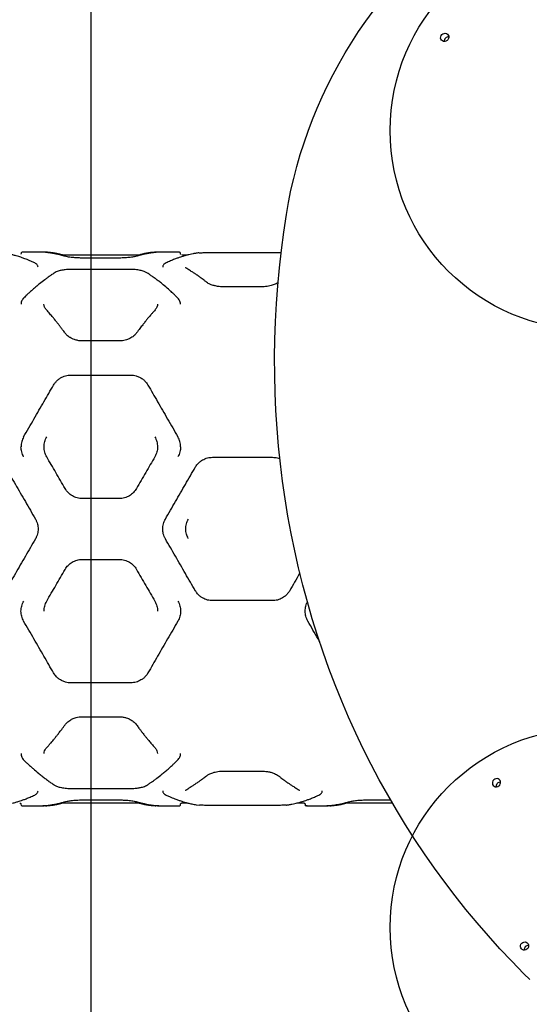
# Model space of a CAD drawing. Units: millimetres. Extents: x 17124 to 25734, y 27946 to 36855.
# Drawn here: x 22332 to 22843, y 34077 to 35066 of the extents above; entities that cross this region are included whole.
import ezdxf

# ---------------------------------------------------------------- set-up
doc = ezdxf.new("R2010")
doc.units = ezdxf.units.MM
doc.header["$LTSCALE"] = 200
doc.layers.add('OTWORY_MONTAŻOWE', color=1, linetype='Continuous')
doc.layers.add('WYLEWKI_BETONOWE', color=52, linetype='Continuous')

msp = doc.modelspace()

# ---------------------------------------------------------------- linework, layer by layer
at = {"color": 7, "linetype": 'Continuous', "lineweight": 25}
for p, q in [((22333.76, 34830.58), (22333.61, 34830.2)), ((22355.59, 34832.39), (22335.67, 34832.39)), ((22355.59, 34832.39), (22355.63, 34832.39)), ((22358.58, 34832.2), (22358.26, 34832.27)), ((22358.55, 34831.99), (22358.39, 34832)), ((22469.31, 34832.27), (22468.99, 34832.2)), ((22469.18, 34832), (22469.02, 34831.99)), ((22471.93, 34832.39), (22471.98, 34832.39)), ((22491.9, 34832.39), (22471.98, 34832.39)), ((22525.89, 34831.95), (22585.89, 34831.95)), ((22454.21, 34829.39), (22373.36, 34829.39)), ((22432.26, 34826.38), (22395.31, 34826.38)), ((22500.84, 34829.39), (22495.07, 34829.39)), ((22443.81, 34814.89), (22383.76, 34814.89)), ((22574.37, 34797.4), (22537.41, 34797.4)), ((22432.26, 34743.18), (22395.31, 34743.18)), ((22383.78, 34708.85), (22443.78, 34708.85)), ((22525.89, 34626.35), (22585.89, 34626.35)), ((22432.24, 34584.93), (22395.33, 34584.93)), ((22395.33, 34523.85), (22432.24, 34523.85)), ((22585.89, 34482.43), (22525.89, 34482.43)), ((22443.78, 34399.93), (22383.78, 34399.93)), ((22395.3, 34365.93), (22432.26, 34365.93)), ((22537.41, 34311.38), (22574.37, 34311.38)), ((22383.76, 34293.89), (22443.81, 34293.89)), ((22373.36, 34279.39), (22454.21, 34279.39)), ((22395.28, 34282.41), (22432.26, 34282.41)), ((22493.72, 34277.52), (22493.75, 34277.62)), ((22495.08, 34279.39), (22500.86, 34279.39)), ((22509.53, 34277.57), (22512.34, 34277.26)), ((22585.89, 34276.84), (22525.89, 34276.84)), ((22610.94, 34279.39), (22617.41, 34279.39)), ((22658.27, 34279.39), (22706.11, 34279.39)), ((22680.2, 34282.41), (22704.36, 34282.41)), ((22335.64, 34276.4), (22335.67, 34276.4)), ((22335.67, 34276.39), (22355.6, 34276.39)), ((22471.97, 34276.39), (22491.9, 34276.39)), ((22491.93, 34276.4), (22491.9, 34276.4)), ((22620.3, 34276.41), (22620.4, 34276.39)), ((22620.58, 34276.4), (22620.55, 34276.4)), ((22620.58, 34276.39), (22640.51, 34276.39)), ((22844.11, 34102), (22838.13, 34107.98))]:
    msp.add_line(p, q, dxfattribs=at)
at = {"color": 7, "linetype": 'Continuous', "lineweight": 25, "flags": 128}
for points in [[(22599.92, 34870.16), (22602.03, 34882.27), (22604.48, 34894.34), (22607.26, 34906.36), (22610.38, 34918.32), (22613.82, 34930.2), (22617.58, 34942.01), (22621.67, 34953.72), (22626.07, 34965.34), (22630.79, 34976.85), (22635.83, 34988.24), (22641.17, 34999.51), (22646.81, 35010.65), (22652.76, 35021.64), (22659, 35032.48), (22665.52, 35043.16), (22672.34, 35053.67), (22679.43, 35064), (22686.8, 35074.15)], [(22755.81, 35050.64), (22756.82, 35051.4), (22757.99, 35051.85), (22759.22, 35051.93), (22760.4, 35051.65), (22761.42, 35051.03), (22762.19, 35050.12), (22762.65, 35049.01), (22762.75, 35047.79), (22762.48, 35046.58), (22761.87, 35045.48), (22760.98, 35044.58), (22759.87, 35043.97), (22758.66, 35043.71), (22757.44, 35043.81), (22756.33, 35044.26), (22755.42, 35045.03), (22754.8, 35046.05), (22754.52, 35047.23), (22754.61, 35048.46), (22755.05, 35049.63), (22755.81, 35050.64)], [(22838.13, 34107.98), (22825.97, 34120.39), (22814.08, 34133.06), (22802.44, 34145.96), (22791.07, 34159.11), (22779.98, 34172.49), (22769.16, 34186.1), (22758.62, 34199.94), (22748.37, 34214), (22738.41, 34228.27), (22728.73, 34242.75), (22719.36, 34257.43), (22710.28, 34272.31), (22701.51, 34287.38), (22693.04, 34302.64), (22684.88, 34318.08), (22677.03, 34333.7), (22669.5, 34349.48), (22662.29, 34365.43), (22655.4, 34381.53), (22648.83, 34397.79), (22642.59, 34414.18), (22636.68, 34430.72), (22631.09, 34447.39), (22625.84, 34464.19), (22620.93, 34481.1), (22616.35, 34498.13), (22612.11, 34515.27), (22608.21, 34532.5), (22604.66, 34549.83), (22601.44, 34567.25), (22598.57, 34584.74), (22596.04, 34602.31), (22593.87, 34619.95), (22592.03, 34637.65), (22590.55, 34655.4), (22589.41, 34673.2), (22588.62, 34691.04), (22588.18, 34708.91), (22588.09, 34726.81), (22588.35, 34744.73), (22588.96, 34762.66), (22589.92, 34780.6), (22591.22, 34798.54), (22592.88, 34816.48), (22594.88, 34834.39), (22597.23, 34852.29), (22599.92, 34870.16)], [(22807.75, 34302.54), (22806.99, 34301.53), (22806.55, 34300.35), (22806.46, 34299.12), (22806.74, 34297.95), (22807.36, 34296.93), (22808.27, 34296.15), (22809.38, 34295.7), (22810.6, 34295.6), (22811.81, 34295.86), (22812.92, 34296.47), (22813.81, 34297.37), (22814.42, 34298.47), (22814.69, 34299.69), (22814.59, 34300.9), (22814.13, 34302.01), (22813.36, 34302.92), (22812.34, 34303.54), (22811.16, 34303.82), (22809.93, 34303.74), (22808.76, 34303.3), (22807.75, 34302.54)], [(22835.87, 34138.53), (22836.88, 34139.29), (22838.06, 34139.73), (22839.29, 34139.81), (22840.46, 34139.53), (22841.48, 34138.91), (22842.25, 34138), (22842.71, 34136.89), (22842.81, 34135.68), (22842.54, 34134.46), (22841.94, 34133.36), (22841.04, 34132.46), (22839.94, 34131.85), (22838.72, 34131.59), (22837.51, 34131.69), (22836.39, 34132.14), (22835.49, 34132.92), (22834.87, 34133.94), (22834.59, 34135.11), (22834.67, 34136.34), (22835.11, 34137.52), (22835.87, 34138.53)]]:
    msp.add_lwpolyline(points, dxfattribs=at)
at = {"color": 7, "linetype": 'Continuous', "lineweight": 25}
for centre, start, end in [((22762.54, 35043.95), 87.25319, 135.38714), ((22762.5, 35043.91), 134.61286, 182.74681), ((22814.44, 34295.8), 134.61286, 182.74681), ((22814.48, 34295.85), 87.25319, 135.38714), ((22842.56, 34131.79), 134.61286, 182.74681), ((22842.6, 34131.84), 87.25319, 135.38714)]:
    msp.add_arc(centre, 4.36, start, end, dxfattribs=at)
for points, knots in [([(22347.54, 34821.43), (22346.43, 34821.95), (22344.35, 34822.93), (22341.44, 34824.18), (22338.96, 34825.18), (22336.89, 34825.97), (22335.2, 34826.58), (22333.49, 34827.17), (22331.42, 34827.84), (22328.71, 34828.66), (22325.4, 34829.55), (22321.51, 34830.46), (22318.74, 34830.95), (22317.25, 34831.21)], [0, 0, 0, 0, 0.10898, 0.204238, 0.285777, 0.353601, 0.407721, 0.452983, 0.522788, 0.612442, 0.721906, 0.85112, 1, 1, 1, 1]), ([(22335.56, 34832.39), (22335.17, 34832.38), (22334.7, 34832.36), (22334.14, 34831.85), (22333.95, 34831.58), (22333.82, 34831.25), (22333.8, 34831), (22333.79, 34830.87)], [0, 0, 0, 0, 0.601041, 0.715886, 0.818736, 0.912159, 1, 1, 1, 1]), ([(22358.58, 34832.23), (22357.9, 34832.27), (22356.53, 34832.37), (22355.91, 34832.38), (22355.59, 34832.39)], [0, 0, 0, 0, 0.497717, 1, 1, 1, 1]), ([(22375.68, 34829.39), (22375.4, 34829.47), (22374.45, 34829.75), (22372.94, 34830.12), (22371.29, 34830.5), (22369.97, 34830.78), (22368.64, 34831.04), (22366.98, 34831.33), (22364.71, 34831.67), (22361.84, 34832.01), (22359.71, 34832.16), (22358.55, 34832.23)], [0, 0, 0, 0, 0.051043, 0.169743, 0.267003, 0.34275, 0.402549, 0.501139, 0.633484, 0.799719, 1, 1, 1, 1]), ([(22377.16, 34828.35), (22376.35, 34828.58), (22374.86, 34829.01), (22372.81, 34829.54), (22371.13, 34829.94), (22369.8, 34830.24), (22368.46, 34830.52), (22366.81, 34830.85), (22364.56, 34831.24), (22361.74, 34831.66), (22359.68, 34831.87), (22358.55, 34831.99)], [0, 0, 0, 0, 0.129174, 0.238553, 0.328161, 0.398023, 0.453001, 0.54334, 0.664675, 0.81693, 1, 1, 1, 1]), ([(22469.02, 34831.99), (22468.23, 34831.91), (22466.77, 34831.76), (22464.75, 34831.5), (22463.09, 34831.25), (22461.77, 34831.02), (22460.44, 34830.78), (22458.78, 34830.46), (22456.51, 34829.97), (22453.66, 34829.28), (22451.56, 34828.68), (22450.41, 34828.35)], [0, 0, 0, 0, 0.128803, 0.237937, 0.327352, 0.397012, 0.451946, 0.542416, 0.663879, 0.816388, 1, 1, 1, 1]), ([(22469.02, 34832.24), (22468.2, 34832.18), (22466.69, 34832.09), (22464.63, 34831.88), (22462.94, 34831.67), (22461.6, 34831.48), (22460.26, 34831.27), (22458.6, 34830.98), (22456.35, 34830.53), (22454.05, 34830), (22452.52, 34829.56), (22451.92, 34829.39)], [0, 0, 0, 0, 0.141176, 0.260672, 0.358561, 0.434902, 0.494918, 0.593421, 0.725741, 0.891722, 1, 1, 1, 1]), ([(22471.97, 34832.39), (22471.65, 34832.38), (22471.03, 34832.37), (22469.67, 34832.27), (22468.99, 34832.23)], [0, 0, 0, 0, 0.502444, 1, 1, 1, 1]), ([(22509.53, 34831.21), (22508.44, 34831.02), (22506.41, 34830.67), (22503.56, 34830.06), (22501.11, 34829.47), (22499.06, 34828.93), (22497.38, 34828.45), (22495.68, 34827.94), (22493.61, 34827.28), (22490.88, 34826.34), (22487.55, 34825.08), (22483.6, 34823.47), (22480.76, 34822.14), (22479.24, 34821.43)], [0, 0, 0, 0, 0.108668, 0.203708, 0.285077, 0.352743, 0.406683, 0.451941, 0.521857, 0.611604, 0.721203, 0.850666, 1, 1, 1, 1]), ([(22493.78, 34830.87), (22493.77, 34831), (22493.75, 34831.25), (22493.62, 34831.58), (22493.43, 34831.85), (22492.87, 34832.36), (22492.4, 34832.38), (22492.01, 34832.39)], [0, 0, 0, 0, 0.087966, 0.181495, 0.284419, 0.399299, 1, 1, 1, 1]), ([(22494.16, 34829.9), (22494.1, 34829.96), (22493.93, 34830.15), (22493.86, 34830.41), (22493.81, 34830.58)], [0, 0, 0, 0, 0.348554, 1, 1, 1, 1]), ([(22512.24, 34831.52), (22511.96, 34831.49), (22510.89, 34831.41), (22510.1, 34831.29), (22509.53, 34831.21)], [0, 0, 0, 0, 0.266906, 1, 1, 1, 1]), ([(22512.52, 34831.54), (22512.6, 34831.55), (22513.64, 34831.67), (22516.54, 34831.8), (22520.98, 34831.93), (22524.25, 34831.94), (22525.89, 34831.95)], [0, 0, 0, 0, 0.028353, 0.352517, 0.676257, 1, 1, 1, 1]), ([(22585.89, 34831.95), (22587.53, 34831.94), (22590.63, 34831.93), (22593.39, 34831.84), (22594.7, 34831.8)], [0, 0, 0, 0, 0.527328, 1, 1, 1, 1]), ([(22350.89, 34817.35), (22350.85, 34817.73), (22350.77, 34818.51), (22350.12, 34819.59), (22349.09, 34820.6), (22348.06, 34821.15), (22347.54, 34821.43)], [0, 0, 0, 0, 0.225201, 0.467913, 0.726717, 1, 1, 1, 1]), ([(22395.33, 34826.37), (22394.71, 34826.38), (22393.39, 34826.38), (22391.29, 34826.45), (22388.98, 34826.57), (22386.52, 34826.76), (22383.97, 34827.03), (22381.46, 34827.39), (22379.06, 34827.84), (22377.81, 34828.17), (22377.16, 34828.35)], [0, 0, 0, 0, 0.083882, 0.179853, 0.28754, 0.406529, 0.537332, 0.680068, 0.834448, 1, 1, 1, 1]), ([(22450.41, 34828.35), (22449.5, 34828.11), (22448.11, 34827.75), (22445.57, 34827.31), (22443.37, 34827), (22440.9, 34826.74), (22438.19, 34826.54), (22435.27, 34826.4), (22433.26, 34826.38), (22432.24, 34826.37)], [0, 0, 0, 0, 0.226726, 0.346122, 0.46908, 0.596122, 0.727078, 0.861762, 1, 1, 1, 1]), ([(22479.24, 34821.43), (22478.72, 34821.15), (22477.69, 34820.6), (22476.66, 34819.59), (22476.01, 34818.52), (22475.93, 34817.73), (22475.89, 34817.36)], [0, 0, 0, 0, 0.273525, 0.532523, 0.774995, 1, 1, 1, 1]), ([(22366.94, 34811.26), (22366.01, 34810.63), (22364.34, 34809.51), (22362.12, 34807.95), (22360.39, 34806.7), (22358.95, 34805.64), (22356.26, 34803.61), (22352.86, 34800.94), (22348.86, 34797.6), (22346.22, 34795.3), (22344.07, 34793.39), (22342.15, 34791.62), (22339.63, 34789.27), (22337.77, 34787.45), (22336.74, 34786.45)], [0, 0, 0, 0, 0.091695, 0.164529, 0.218497, 0.261811, 0.306018, 0.484443, 0.598182, 0.703126, 0.74787, 0.812135, 0.896182, 1, 1, 1, 1]), ([(22383.78, 34814.89), (22382.76, 34814.87), (22380.87, 34814.84), (22378.33, 34814.62), (22376.29, 34814.36), (22374.55, 34814.06), (22372.82, 34813.67), (22370.88, 34813.12), (22368.78, 34812.34), (22367.59, 34811.64), (22366.94, 34811.26)], [0, 0, 0, 0, 0.152034, 0.282011, 0.388943, 0.474421, 0.569367, 0.688635, 0.832077, 1, 1, 1, 1]), ([(22460.63, 34811.26), (22459.83, 34811.71), (22458.59, 34812.43), (22456.41, 34813.21), (22454.43, 34813.76), (22452.16, 34814.23), (22449.59, 34814.59), (22446.77, 34814.84), (22444.79, 34814.87), (22443.78, 34814.89)], [0, 0, 0, 0, 0.205377, 0.319661, 0.441086, 0.569899, 0.706299, 0.849676, 1, 1, 1, 1]), ([(22490.83, 34786.45), (22489.92, 34787.34), (22488.29, 34788.93), (22486.12, 34790.98), (22484.42, 34792.55), (22483, 34793.83), (22480.34, 34796.2), (22476.96, 34799.09), (22472.95, 34802.33), (22470.29, 34804.39), (22468.12, 34806.01), (22466.16, 34807.45), (22463.6, 34809.26), (22461.68, 34810.55), (22460.63, 34811.26)], [0, 0, 0, 0, 0.091649, 0.164455, 0.218409, 0.261708, 0.305901, 0.484301, 0.598048, 0.703021, 0.747769, 0.812051, 0.896131, 1, 1, 1, 1]), ([(22501.14, 34815.12), (22500.5, 34815.54), (22499.25, 34816.38), (22499.07, 34817.03), (22498.99, 34817.36)], [0, 0, 0, 0, 0.50441, 1, 1, 1, 1]), ([(22519.74, 34802.2), (22518.94, 34802.82), (22517.47, 34803.98), (22515.44, 34805.51), (22513.78, 34806.73), (22512.45, 34807.69), (22511.12, 34808.63), (22509.47, 34809.79), (22507.2, 34811.31), (22504.36, 34813.16), (22502.27, 34814.43), (22501.13, 34815.13)], [0, 0, 0, 0, 0.128985, 0.238233, 0.327736, 0.397491, 0.452442, 0.542836, 0.66423, 0.816619, 1, 1, 1, 1]), ([(22537.44, 34797.4), (22536.22, 34797.43), (22534.02, 34797.49), (22531.17, 34797.86), (22529.03, 34798.26), (22527.24, 34798.7), (22525.46, 34799.24), (22523.5, 34799.98), (22521.45, 34800.97), (22520.33, 34801.77), (22519.74, 34802.2)], [0, 0, 0, 0, 0.167645, 0.303014, 0.405841, 0.485639, 0.582494, 0.700624, 0.840157, 1, 1, 1, 1]), ([(22591.57, 34801.9), (22590.92, 34801.45), (22589.83, 34800.7), (22587.75, 34799.77), (22585.69, 34799.02), (22583.29, 34798.36), (22580.56, 34797.84), (22577.55, 34797.48), (22575.43, 34797.43), (22574.34, 34797.4)], [0, 0, 0, 0, 0.175218, 0.2943064, 0.4207356, 0.5544436, 0.6956124, 0.8443821, 1, 1, 1, 1]), ([(22336.74, 34786.45), (22336.37, 34786.06), (22335.59, 34785.22), (22334.69, 34783.76), (22333.98, 34782.04), (22333.87, 34780.79), (22333.81, 34780.13)], [0, 0, 0, 0, 0.202339, 0.436728, 0.702925, 1, 1, 1, 1]), ([(22493.75, 34780.13), (22493.7, 34780.79), (22493.59, 34782.05), (22492.89, 34783.77), (22491.98, 34785.22), (22491.2, 34786.06), (22490.83, 34786.45)], [0, 0, 0, 0, 0.297371, 0.564189, 0.79824, 1, 1, 1, 1]), ([(22359.35, 34774.22), (22358.61, 34775.18), (22357.14, 34777.11), (22356.95, 34779.12), (22356.85, 34780.13)], [0, 0, 0, 0, 0.500177, 1, 1, 1, 1]), ([(22377.86, 34751.25), (22377.08, 34752.3), (22375.64, 34754.26), (22373.65, 34756.88), (22372.01, 34759.01), (22370.69, 34760.68), (22369.37, 34762.35), (22367.72, 34764.39), (22365.46, 34767.14), (22362.61, 34770.51), (22360.5, 34772.91), (22359.35, 34774.22)], [0, 0, 0, 0, 0.128988, 0.238237, 0.327742, 0.397499, 0.45245, 0.542844, 0.664237, 0.816625, 1, 1, 1, 1]), ([(22468.22, 34774.22), (22467.41, 34773.3), (22465.91, 34771.6), (22463.86, 34769.21), (22462.18, 34767.22), (22460.85, 34765.62), (22459.52, 34763.99), (22457.88, 34761.95), (22455.64, 34759.11), (22452.85, 34755.49), (22450.82, 34752.75), (22449.71, 34751.25)], [0, 0, 0, 0, 0.129015, 0.238281, 0.327793, 0.397549, 0.452501, 0.542901, 0.664289, 0.816659, 1, 1, 1, 1]), ([(22470.72, 34780.13), (22470.62, 34779.12), (22470.43, 34777.11), (22468.96, 34775.18), (22468.22, 34774.22)], [0, 0, 0, 0, 0.499821, 1, 1, 1, 1]), ([(22395.33, 34743.17), (22394.54, 34743.2), (22393.03, 34743.24), (22390.34, 34743.63), (22387.58, 34744.36), (22385.08, 34745.41), (22383.42, 34746.31), (22382.25, 34747.06), (22381.06, 34747.92), (22379.46, 34749.28), (22378.45, 34750.52), (22377.86, 34751.25)], [0, 0, 0, 0, 0.1069698, 0.204926, 0.3727044, 0.5037336, 0.5979923, 0.6553031, 0.7179012, 0.8329793, 1, 1, 1, 1]), ([(22449.71, 34751.25), (22449.11, 34750.51), (22448, 34749.15), (22445.96, 34747.47), (22444.03, 34746.22), (22442.24, 34745.31), (22440.4, 34744.55), (22438.21, 34743.87), (22435.44, 34743.3), (22433.36, 34743.22), (22432.24, 34743.17)], [0, 0, 0, 0, 0.1671754, 0.3105558, 0.4293137, 0.5243972, 0.6105682, 0.718092, 0.8477452, 1, 1, 1, 1]), ([(22366.46, 34698.85), (22366.77, 34699.35), (22367.35, 34700.31), (22368.37, 34701.62), (22369.48, 34702.86), (22370.7, 34704.01), (22372.05, 34705.08), (22373.73, 34706.19), (22375.81, 34707.26), (22378.37, 34708.16), (22381.03, 34708.74), (22382.88, 34708.82), (22383.78, 34708.85)], [0, 0, 0, 0, 0.088069, 0.170946, 0.248662, 0.335543, 0.418606, 0.497937, 0.626398, 0.748383, 0.875744, 1, 1, 1, 1]), ([(22443.78, 34708.85), (22444.7, 34708.82), (22446.54, 34708.74), (22448.91, 34708.23), (22450.9, 34707.57), (22452.54, 34706.87), (22454.08, 34706.03), (22455.52, 34705.08), (22456.87, 34704.02), (22458.29, 34702.67), (22459.78, 34700.97), (22460.65, 34699.58), (22461.11, 34698.85)], [0, 0, 0, 0, 0.12448, 0.251505, 0.332205, 0.415708, 0.502182, 0.581379, 0.664431, 0.751423, 0.869837, 1, 1, 1, 1]), ([(22336.46, 34646.89), (22339.92, 34652.88), (22346.81, 34664.81), (22356.84, 34682.18), (22363.26, 34693.31), (22366.46, 34698.85)], [0, 0, 0, 0, 0.335695, 0.669188, 1, 1, 1, 1]), ([(22461.11, 34698.85), (22464.31, 34693.31), (22470.74, 34682.17), (22480.76, 34664.8), (22487.65, 34652.87), (22491.11, 34646.89)], [0, 0, 0, 0, 0.331007, 0.664504, 1, 1, 1, 1]), ([(22336.46, 34646.89), (22335.69, 34645.31), (22334.14, 34642.15), (22333.9, 34638.65), (22333.79, 34636.89)], [0, 0, 0, 0, 0.499865, 1, 1, 1, 1]), ([(22356.88, 34636.89), (22357, 34638.66), (22357.23, 34642.2), (22358.8, 34645.38), (22359.58, 34646.97)], [0, 0, 0, 0, 0.500926, 1, 1, 1, 1]), ([(22467.99, 34646.97), (22468.77, 34645.38), (22470.34, 34642.2), (22470.57, 34638.66), (22470.69, 34636.89)], [0, 0, 0, 0, 0.499126, 1, 1, 1, 1]), ([(22493.78, 34636.89), (22493.66, 34638.65), (22493.43, 34642.15), (22491.88, 34645.31), (22491.11, 34646.89)], [0, 0, 0, 0, 0.5001111, 1, 1, 1, 1]), ([(22336.45, 34626.94), (22335.68, 34628.52), (22334.13, 34631.69), (22333.9, 34635.15), (22333.78, 34636.89)], [0, 0, 0, 0, 0.49853, 1, 1, 1, 1]), ([(22359.56, 34626.89), (22359.18, 34627.59), (22358.41, 34629.05), (22357.58, 34631.46), (22356.99, 34634.1), (22356.92, 34635.94), (22356.88, 34636.89)], [0, 0, 0, 0, 0.2254077, 0.4671456, 0.7253154, 1, 1, 1, 1]), ([(22470.69, 34636.89), (22470.66, 34635.99), (22470.59, 34634.25), (22470.05, 34631.67), (22469.24, 34629.21), (22468.41, 34627.65), (22468.01, 34626.89)], [0, 0, 0, 0, 0.262068, 0.500392, 0.756619, 1, 1, 1, 1]), ([(22493.78, 34636.89), (22493.67, 34635.15), (22493.44, 34631.69), (22491.89, 34628.52), (22491.12, 34626.94)], [0, 0, 0, 0, 0.50147, 1, 1, 1, 1]), ([(22378.01, 34594.93), (22374.91, 34600.3), (22368.72, 34611.03), (22362.61, 34621.61), (22359.56, 34626.89)], [0, 0, 0, 0, 0.500738, 1, 1, 1, 1]), ([(22468.01, 34626.89), (22464.96, 34621.61), (22458.85, 34611.03), (22452.66, 34600.3), (22449.56, 34594.93)], [0, 0, 0, 0, 0.499262, 1, 1, 1, 1]), ([(22508.57, 34616.35), (22508.9, 34616.89), (22509.53, 34617.91), (22510.6, 34619.27), (22511.95, 34620.75), (22513.65, 34622.25), (22515.86, 34623.72), (22518.23, 34624.9), (22520.76, 34625.74), (22523.32, 34626.26), (22525.04, 34626.32), (22525.89, 34626.35)], [0, 0, 0, 0, 0.090526, 0.173637, 0.249337, 0.378451, 0.499693, 0.629324, 0.755849, 0.87937, 1, 1, 1, 1]), ([(22585.89, 34626.35), (22586.74, 34626.32), (22588.45, 34626.26), (22590.98, 34625.76), (22592.6, 34625.18), (22593.4, 34624.88)], [0, 0, 0, 0, 0.329679, 0.667418, 1, 1, 1, 1]), ([(22318.21, 34616.35), (22321.51, 34610.64), (22328.11, 34599.2), (22338.13, 34581.85), (22344.85, 34570.21), (22348.21, 34564.39)], [0, 0, 0, 0, 0.3324994, 0.6661583, 1, 1, 1, 1]), ([(22478.57, 34564.39), (22481.93, 34570.21), (22488.65, 34581.85), (22498.67, 34599.2), (22505.27, 34610.64), (22508.57, 34616.35)], [0, 0, 0, 0, 0.3338328, 0.6675021, 1, 1, 1, 1]), ([(22395.33, 34584.93), (22394.45, 34584.96), (22392.68, 34585.03), (22390.1, 34585.57), (22387.61, 34586.42), (22385.25, 34587.59), (22383.07, 34589.06), (22380.43, 34591.35), (22378.98, 34593.5), (22378.01, 34594.93)], [0, 0, 0, 0, 0.126579, 0.251879, 0.375927, 0.50148, 0.6279, 0.753186, 1, 1, 1, 1]), ([(22449.56, 34594.93), (22448.61, 34593.54), (22446.7, 34590.72), (22443.24, 34588.08), (22440.13, 34586.49), (22437.6, 34585.61), (22434.96, 34585.04), (22433.15, 34584.97), (22432.24, 34584.93)], [0, 0, 0, 0, 0.241623, 0.488446, 0.614175, 0.741322, 0.869919, 1, 1, 1, 1]), ([(22348.21, 34564.39), (22348.65, 34563.56), (22349.5, 34561.93), (22350.31, 34559.37), (22350.8, 34556.85), (22350.86, 34555.2), (22350.89, 34554.39)], [0, 0, 0, 0, 0.269115, 0.525482, 0.769107, 1, 1, 1, 1]), ([(22475.89, 34554.39), (22476.01, 34556.15), (22476.24, 34559.66), (22477.79, 34562.81), (22478.57, 34564.39)], [0, 0, 0, 0, 0.499612, 1, 1, 1, 1]), ([(22498.99, 34554.39), (22499.1, 34556.15), (22499.34, 34559.66), (22500.89, 34562.82), (22501.66, 34564.39)], [0, 0, 0, 0, 0.501305, 1, 1, 1, 1]), ([(22350.89, 34554.39), (22350.86, 34553.58), (22350.8, 34551.92), (22350.31, 34549.41), (22349.5, 34546.85), (22348.65, 34545.22), (22348.21, 34544.39)], [0, 0, 0, 0, 0.231415, 0.475215, 0.731407, 1, 1, 1, 1]), ([(22478.57, 34544.39), (22478.13, 34545.22), (22477.28, 34546.85), (22476.47, 34549.41), (22475.98, 34551.93), (22475.92, 34553.58), (22475.89, 34554.39)], [0, 0, 0, 0, 0.268689, 0.524913, 0.76868, 1, 1, 1, 1]), ([(22501.43, 34544.96), (22500.75, 34546.35), (22499.31, 34549.33), (22499.1, 34552.64), (22498.99, 34554.39)], [0, 0, 0, 0, 0.469224, 1, 1, 1, 1]), ([(22348.21, 34544.39), (22344.85, 34538.57), (22338.13, 34526.94), (22328.11, 34509.58), (22321.51, 34498.14), (22318.21, 34492.43)], [0, 0, 0, 0, 0.333833, 0.667502, 1, 1, 1, 1]), ([(22508.57, 34492.43), (22505.27, 34498.14), (22498.67, 34509.58), (22488.65, 34526.94), (22481.93, 34538.57), (22478.57, 34544.39)], [0, 0, 0, 0, 0.332499, 0.666158, 1, 1, 1, 1]), ([(22378.01, 34513.85), (22378.96, 34515.25), (22380.87, 34518.07), (22384.33, 34520.71), (22387.44, 34522.3), (22389.96, 34523.18), (22392.61, 34523.75), (22394.42, 34523.82), (22395.33, 34523.85)], [0, 0, 0, 0, 0.241623, 0.488446, 0.614175, 0.741322, 0.869919, 1, 1, 1, 1]), ([(22432.24, 34523.85), (22433.15, 34523.82), (22434.96, 34523.75), (22437.6, 34523.18), (22440.13, 34522.3), (22443.24, 34520.71), (22446.7, 34518.07), (22448.61, 34515.25), (22449.56, 34513.85)], [0, 0, 0, 0, 0.130081, 0.258678, 0.385825, 0.511554, 0.758377, 1, 1, 1, 1]), ([(22359.56, 34481.89), (22362.61, 34487.17), (22368.72, 34497.75), (22374.91, 34508.48), (22378.01, 34513.85)], [0, 0, 0, 0, 0.499262, 1, 1, 1, 1]), ([(22449.56, 34513.85), (22452.66, 34508.48), (22458.85, 34497.75), (22464.96, 34487.17), (22468.01, 34481.89)], [0, 0, 0, 0, 0.500738, 1, 1, 1, 1]), ([(22613.49, 34510.24), (22613.37, 34510.03), (22609.92, 34504.04), (22606.5, 34498.13), (22603.21, 34492.43)], [0, 0, 0, 0, 0.036237, 1, 1, 1, 1]), ([(22525.89, 34482.43), (22525.04, 34482.46), (22523.33, 34482.52), (22520.77, 34483.04), (22518.24, 34483.88), (22516.13, 34484.93), (22514.41, 34486.02), (22513.03, 34487.08), (22511.55, 34488.44), (22509.99, 34490.19), (22509.06, 34491.65), (22508.57, 34492.43)], [0, 0, 0, 0, 0.120426, 0.243796, 0.370222, 0.499806, 0.579357, 0.662667, 0.74975, 0.867109, 1, 1, 1, 1]), ([(22603.21, 34492.43), (22602.88, 34491.9), (22602.26, 34490.87), (22601.19, 34489.51), (22599.83, 34488.04), (22598.12, 34486.54), (22595.92, 34485.06), (22593.55, 34483.89), (22591.02, 34483.04), (22588.46, 34482.52), (22586.74, 34482.46), (22585.89, 34482.43)], [0, 0, 0, 0, 0.090281, 0.173535, 0.249765, 0.378791, 0.499446, 0.62924, 0.75586, 0.879409, 1, 1, 1, 1]), ([(22333.78, 34471.89), (22333.92, 34473.63), (22334.11, 34476.24), (22335.24, 34479.59), (22336.06, 34481.15), (22336.48, 34481.94)], [0, 0, 0, 0, 0.499088, 0.74966, 1, 1, 1, 1]), ([(22356.88, 34471.89), (22356.91, 34472.8), (22356.98, 34474.52), (22357.52, 34477.1), (22358.33, 34479.57), (22359.15, 34481.13), (22359.56, 34481.89)], [0, 0, 0, 0, 0.261396, 0.49973, 0.75554, 1, 1, 1, 1]), ([(22468.01, 34481.89), (22468.41, 34481.13), (22469.24, 34479.57), (22470.05, 34477.1), (22470.59, 34474.52), (22470.66, 34472.8), (22470.69, 34471.89)], [0, 0, 0, 0, 0.244462, 0.500269, 0.738606, 1, 1, 1, 1]), ([(22491.09, 34481.94), (22491.51, 34481.16), (22492.33, 34479.59), (22493.16, 34477.08), (22493.69, 34474.5), (22493.75, 34472.76), (22493.78, 34471.89)], [0, 0, 0, 0, 0.249494, 0.499608, 0.750354, 1, 1, 1, 1]), ([(22618.7, 34471.89), (22618.83, 34473.63), (22619.03, 34476.24), (22620.06, 34479.35), (22620.76, 34480.69), (22621.05, 34481.25)], [0, 0, 0, 0, 0.538256, 0.808493, 1, 1, 1, 1]), ([(22336.46, 34461.89), (22335.69, 34463.47), (22334.14, 34466.63), (22333.9, 34470.14), (22333.78, 34471.89)], [0, 0, 0, 0, 0.50002, 1, 1, 1, 1]), ([(22493.78, 34471.89), (22493.67, 34470.14), (22493.43, 34466.63), (22491.88, 34463.47), (22491.11, 34461.89)], [0, 0, 0, 0, 0.49998, 1, 1, 1, 1]), ([(22621.38, 34461.89), (22620.6, 34463.47), (22619.05, 34466.63), (22618.81, 34470.14), (22618.7, 34471.89)], [0, 0, 0, 0, 0.50002, 1, 1, 1, 1]), ([(22366.46, 34409.93), (22363.26, 34415.48), (22356.83, 34426.61), (22346.81, 34443.98), (22339.92, 34455.91), (22336.46, 34461.89)], [0, 0, 0, 0, 0.331007, 0.664504, 1, 1, 1, 1]), ([(22491.11, 34461.89), (22487.65, 34455.91), (22480.76, 34443.97), (22470.73, 34426.6), (22464.31, 34415.47), (22461.11, 34409.93)], [0, 0, 0, 0, 0.335695, 0.669188, 1, 1, 1, 1]), ([(22633.28, 34441.27), (22632.75, 34442.18), (22628.87, 34448.91), (22624.85, 34455.88), (22621.38, 34461.89)], [0, 0, 0, 0, 0.1363256, 1, 1, 1, 1]), ([(22383.78, 34399.93), (22382.91, 34399.96), (22381.13, 34400.03), (22378.79, 34400.52), (22376.77, 34401.17), (22375.08, 34401.89), (22373.51, 34402.74), (22372.05, 34403.71), (22370.7, 34404.77), (22369.28, 34406.11), (22367.79, 34407.81), (22366.92, 34409.2), (22366.46, 34409.93)], [0, 0, 0, 0, 0.12007, 0.243246, 0.327503, 0.413675, 0.501952, 0.581216, 0.664413, 0.751628, 0.86977, 1, 1, 1, 1]), ([(22461.11, 34409.93), (22460.8, 34409.43), (22460.21, 34408.47), (22459.2, 34407.16), (22458.09, 34405.92), (22456.87, 34404.77), (22455.53, 34403.71), (22453.84, 34402.6), (22451.77, 34401.53), (22449.21, 34400.62), (22446.54, 34400.04), (22444.7, 34399.97), (22443.78, 34399.93)], [0, 0, 0, 0, 0.088131, 0.17096, 0.248519, 0.335434, 0.418453, 0.497661, 0.626111, 0.74817, 0.875364, 1, 1, 1, 1]), ([(22377.93, 34357.75), (22378.53, 34358.49), (22379.64, 34359.86), (22381.66, 34361.56), (22383.58, 34362.82), (22385.35, 34363.74), (22387.18, 34364.52), (22389.36, 34365.21), (22392.13, 34365.8), (22394.21, 34365.88), (22395.33, 34365.93)], [0, 0, 0, 0, 0.167087, 0.310609, 0.429721, 0.524625, 0.610361, 0.71774, 0.847655, 1, 1, 1, 1]), ([(22432.24, 34365.93), (22433.58, 34365.86), (22436.01, 34365.74), (22439.1, 34364.97), (22441.4, 34364.12), (22443.21, 34363.25), (22444.82, 34362.3), (22446.44, 34361.13), (22448.14, 34359.63), (22449.11, 34358.42), (22449.64, 34357.75)], [0, 0, 0, 0, 0.182181, 0.32889, 0.440702, 0.532413, 0.626268, 0.725118, 0.848589, 1, 1, 1, 1]), ([(22359.39, 34334.66), (22360.21, 34335.59), (22361.71, 34337.3), (22363.77, 34339.71), (22365.45, 34341.71), (22366.79, 34343.33), (22368.12, 34344.97), (22369.77, 34347.02), (22372.01, 34349.86), (22374.8, 34353.5), (22376.83, 34356.25), (22377.93, 34357.76)], [0, 0, 0, 0, 0.1293955, 0.2389173, 0.3286325, 0.3985988, 0.453601, 0.5438739, 0.6651362, 0.8172422, 1, 1, 1, 1]), ([(22449.64, 34357.76), (22450.41, 34356.7), (22451.85, 34354.74), (22453.84, 34352.1), (22455.48, 34349.97), (22456.8, 34348.29), (22458.12, 34346.62), (22459.77, 34344.56), (22462.04, 34341.8), (22464.9, 34338.39), (22467.02, 34335.98), (22468.18, 34334.66)], [0, 0, 0, 0, 0.128586, 0.237577, 0.326883, 0.396437, 0.451347, 0.541879, 0.663411, 0.816069, 1, 1, 1, 1]), ([(22333.79, 34328.9), (22333.82, 34328.32), (22333.89, 34327.17), (22334.47, 34325.48), (22335.36, 34323.86), (22336.26, 34322.88), (22336.71, 34322.39)], [0, 0, 0, 0, 0.250242, 0.50069, 0.750942, 1, 1, 1, 1]), ([(22356.88, 34328.89), (22356.99, 34329.87), (22357.22, 34331.84), (22358.66, 34333.71), (22359.38, 34334.65)], [0, 0, 0, 0, 0.498224, 1, 1, 1, 1]), ([(22468.19, 34334.65), (22468.91, 34333.71), (22470.35, 34331.84), (22470.58, 34329.88), (22470.69, 34328.9)], [0, 0, 0, 0, 0.501593, 1, 1, 1, 1]), ([(22490.86, 34322.39), (22491.31, 34322.88), (22492.2, 34323.86), (22493.1, 34325.48), (22493.68, 34327.16), (22493.75, 34328.32), (22493.78, 34328.9)], [0, 0, 0, 0, 0.2489, 0.499116, 0.749779, 1, 1, 1, 1]), ([(22336.72, 34322.39), (22337.62, 34321.5), (22339.25, 34319.9), (22341.43, 34317.85), (22343.12, 34316.28), (22344.54, 34315), (22347.2, 34312.62), (22350.58, 34309.73), (22354.59, 34306.48), (22357.26, 34304.42), (22359.43, 34302.79), (22361.4, 34301.35), (22363.97, 34299.53), (22365.88, 34298.24), (22366.94, 34297.53)], [0, 0, 0, 0, 0.0915263, 0.1642237, 0.2180403, 0.261339, 0.305546, 0.4839566, 0.5976974, 0.7025779, 0.7474578, 0.8118585, 0.8960322, 1, 1, 1, 1]), ([(22460.63, 34297.53), (22461.56, 34298.16), (22463.24, 34299.28), (22465.47, 34300.85), (22467.2, 34302.1), (22468.63, 34303.16), (22471.33, 34305.19), (22474.73, 34307.88), (22478.74, 34311.22), (22481.38, 34313.53), (22483.52, 34315.44), (22485.45, 34317.21), (22487.96, 34319.56), (22489.82, 34321.38), (22490.85, 34322.39)], [0, 0, 0, 0, 0.091787, 0.16472, 0.218817, 0.262141, 0.306343, 0.484787, 0.598551, 0.703616, 0.748227, 0.812375, 0.89632, 1, 1, 1, 1]), ([(22501.14, 34293.66), (22501.94, 34294.15), (22503.43, 34295.05), (22505.47, 34296.35), (22507.13, 34297.44), (22508.47, 34298.33), (22509.8, 34299.23), (22511.46, 34300.38), (22513.71, 34302), (22516.54, 34304.09), (22518.62, 34305.71), (22519.75, 34306.6)], [0, 0, 0, 0, 0.129021, 0.23829, 0.327803, 0.397561, 0.452513, 0.542912, 0.664298, 0.816665, 1, 1, 1, 1]), ([(22519.75, 34306.6), (22520.56, 34307.16), (22521.81, 34308.03), (22524.13, 34309.06), (22526.21, 34309.8), (22528.62, 34310.45), (22531.32, 34310.96), (22534.3, 34311.31), (22536.38, 34311.36), (22537.44, 34311.38)], [0, 0, 0, 0, 0.2119648, 0.3278243, 0.4497288, 0.5780016, 0.7128034, 0.8534554, 1, 1, 1, 1]), ([(22574.34, 34311.38), (22575.56, 34311.35), (22577.75, 34311.3), (22580.58, 34310.93), (22582.68, 34310.54), (22584.43, 34310.12), (22586.2, 34309.59), (22588.18, 34308.85), (22590.28, 34307.85), (22591.42, 34307.03), (22592.03, 34306.6)], [0, 0, 0, 0, 0.1678323, 0.3022074, 0.4023141, 0.4791532, 0.5750484, 0.6942365, 0.8360213, 1, 1, 1, 1]), ([(22592.05, 34306.59), (22592.84, 34305.96), (22594.31, 34304.81), (22596.34, 34303.28), (22598, 34302.05), (22599.33, 34301.1), (22600.66, 34300.15), (22602.32, 34299), (22604.58, 34297.47), (22607.42, 34295.62), (22609.51, 34294.35), (22610.65, 34293.66)], [0, 0, 0, 0, 0.128985, 0.238232, 0.327736, 0.397491, 0.452442, 0.542836, 0.66423, 0.816619, 1, 1, 1, 1]), ([(22366.94, 34297.53), (22367.74, 34297.07), (22368.98, 34296.36), (22371.16, 34295.58), (22373.13, 34295.03), (22375.41, 34294.56), (22377.97, 34294.19), (22380.8, 34293.94), (22382.77, 34293.91), (22383.78, 34293.89)], [0, 0, 0, 0, 0.205421, 0.319727, 0.441135, 0.569765, 0.705797, 0.849321, 1, 1, 1, 1]), ([(22443.78, 34293.89), (22444.8, 34293.91), (22446.69, 34293.94), (22449.24, 34294.16), (22451.27, 34294.42), (22453.01, 34294.73), (22454.74, 34295.11), (22456.67, 34295.66), (22458.79, 34296.45), (22459.98, 34297.15), (22460.63, 34297.53)], [0, 0, 0, 0, 0.151835, 0.281443, 0.388436, 0.473809, 0.568517, 0.687531, 0.831505, 1, 1, 1, 1]), ([(22317.25, 34277.57), (22318.34, 34277.76), (22320.37, 34278.11), (22323.22, 34278.72), (22325.67, 34279.31), (22327.72, 34279.86), (22329.4, 34280.33), (22331.1, 34280.85), (22333.17, 34281.51), (22335.9, 34282.45), (22339.24, 34283.7), (22343.18, 34285.32), (22346.02, 34286.64), (22347.54, 34287.35)], [0, 0, 0, 0, 0.108668, 0.203708, 0.285077, 0.352743, 0.406683, 0.451941, 0.521857, 0.611604, 0.721203, 0.850666, 1, 1, 1, 1]), ([(22347.54, 34287.35), (22348.06, 34287.63), (22349.09, 34288.18), (22350.12, 34289.19), (22350.77, 34290.27), (22350.85, 34291.05), (22350.89, 34291.43)], [0, 0, 0, 0, 0.273299, 0.532286, 0.774963, 1, 1, 1, 1]), ([(22475.89, 34291.43), (22475.93, 34291.05), (22476.01, 34290.27), (22476.66, 34289.19), (22477.69, 34288.18), (22478.72, 34287.63), (22479.24, 34287.35)], [0, 0, 0, 0, 0.2251923, 0.4679012, 0.7267082, 1, 1, 1, 1]), ([(22479.24, 34287.35), (22480.35, 34286.83), (22482.43, 34285.85), (22485.34, 34284.61), (22487.82, 34283.6), (22489.89, 34282.82), (22491.58, 34282.21), (22493.29, 34281.62), (22495.36, 34280.94), (22498.07, 34280.12), (22501.38, 34279.23), (22505.27, 34278.32), (22508.04, 34277.84), (22509.53, 34277.57)], [0, 0, 0, 0, 0.1089801, 0.2042383, 0.2857767, 0.3536015, 0.4077211, 0.4529834, 0.5227876, 0.6124422, 0.721906, 0.8511196, 1, 1, 1, 1]), ([(22498.99, 34291.42), (22499.07, 34291.75), (22499.25, 34292.41), (22500.51, 34293.24), (22501.14, 34293.66)], [0, 0, 0, 0, 0.49715, 1, 1, 1, 1]), ([(22602.25, 34277.57), (22603.34, 34277.76), (22605.37, 34278.11), (22608.22, 34278.72), (22610.67, 34279.31), (22612.72, 34279.86), (22614.4, 34280.33), (22616.1, 34280.85), (22618.17, 34281.51), (22620.9, 34282.45), (22624.24, 34283.7), (22628.18, 34285.32), (22631.02, 34286.64), (22632.54, 34287.35)], [0, 0, 0, 0, 0.108668, 0.203708, 0.285077, 0.352743, 0.406683, 0.451941, 0.521857, 0.611604, 0.721203, 0.850666, 1, 1, 1, 1]), ([(22610.65, 34293.66), (22611.28, 34293.24), (22612.54, 34292.41), (22612.71, 34291.75), (22612.79, 34291.42)], [0, 0, 0, 0, 0.5029, 1, 1, 1, 1]), ([(22632.54, 34287.35), (22633.06, 34287.63), (22634.09, 34288.18), (22635.12, 34289.19), (22635.77, 34290.27), (22635.85, 34291.05), (22635.89, 34291.43)], [0, 0, 0, 0, 0.273539, 0.532541, 0.775008, 1, 1, 1, 1]), ([(22332.5, 34279.39), (22332.59, 34279.38), (22332.76, 34279.37), (22333.16, 34279.17), (22333.46, 34278.87), (22333.63, 34278.59), (22333.76, 34278.27), (22333.78, 34278.02), (22333.79, 34277.89)], [0, 0, 0, 0, 0.327723, 0.59199, 0.705258, 0.808941, 0.906098, 1, 1, 1, 1]), ([(22333.81, 34277.62), (22333.86, 34277.44), (22333.92, 34277.21), (22334.1, 34277.03), (22334.14, 34276.99)], [0, 0, 0, 0, 0.7548352, 1, 1, 1, 1]), ([(22333.85, 34277.62), (22333.87, 34277.5), (22333.92, 34277.17), (22334.27, 34276.76), (22334.76, 34276.46), (22335.11, 34276.43), (22335.28, 34276.41)], [0, 0, 0, 0, 0.175839, 0.495412, 0.747449, 1, 1, 1, 1]), ([(22356, 34276.52), (22356, 34276.51), (22356.01, 34276.51), (22356.48, 34276.58), (22357.26, 34276.66), (22358.01, 34276.73), (22358.4, 34276.77)], [0, 0, 0, 0, 0.163727, 0.428159, 0.710331, 1, 1, 1, 1]), ([(22358.51, 34276.54), (22359.33, 34276.59), (22360.83, 34276.69), (22362.88, 34276.89), (22364.56, 34277.09), (22365.9, 34277.28), (22367.23, 34277.49), (22368.89, 34277.77), (22371.14, 34278.22), (22373.49, 34278.76), (22375.08, 34279.2), (22375.74, 34279.39)], [0, 0, 0, 0, 0.139399, 0.257465, 0.35419, 0.42957, 0.488953, 0.586643, 0.717823, 0.88249, 1, 1, 1, 1]), ([(22358.55, 34276.79), (22359.34, 34276.87), (22360.8, 34277.02), (22362.82, 34277.29), (22364.48, 34277.54), (22365.8, 34277.76), (22367.13, 34278), (22368.79, 34278.32), (22371.06, 34278.82), (22373.91, 34279.51), (22376.01, 34280.11), (22377.16, 34280.43)], [0, 0, 0, 0, 0.128803, 0.237937, 0.327352, 0.397012, 0.451946, 0.542416, 0.663879, 0.816388, 1, 1, 1, 1]), ([(22377.16, 34280.43), (22378.07, 34280.67), (22379.46, 34281.04), (22382, 34281.47), (22384.2, 34281.78), (22386.67, 34282.04), (22389.39, 34282.24), (22392.3, 34282.38), (22394.31, 34282.4), (22395.33, 34282.41)], [0, 0, 0, 0, 0.226512, 0.346036, 0.469159, 0.596091, 0.727009, 0.861743, 1, 1, 1, 1]), ([(22432.24, 34282.41), (22432.86, 34282.41), (22434.18, 34282.4), (22436.28, 34282.34), (22438.59, 34282.22), (22441.05, 34282.03), (22443.6, 34281.75), (22446.11, 34281.39), (22448.51, 34280.95), (22449.76, 34280.61), (22450.41, 34280.43)], [0, 0, 0, 0, 0.083861, 0.179787, 0.287434, 0.406438, 0.537373, 0.680255, 0.834571, 1, 1, 1, 1]), ([(22450.41, 34280.43), (22451.22, 34280.2), (22452.71, 34279.77), (22454.76, 34279.24), (22456.43, 34278.84), (22457.77, 34278.54), (22459.11, 34278.26), (22460.76, 34277.94), (22463.01, 34277.54), (22465.83, 34277.12), (22467.89, 34276.91), (22469.02, 34276.79)], [0, 0, 0, 0, 0.129174, 0.238553, 0.328161, 0.398023, 0.453001, 0.54334, 0.664675, 0.81693, 1, 1, 1, 1]), ([(22451.79, 34279.39), (22452.14, 34279.29), (22453.14, 34279.01), (22454.7, 34278.62), (22456.36, 34278.25), (22457.68, 34277.97), (22459.01, 34277.72), (22460.66, 34277.43), (22462.93, 34277.1), (22465.79, 34276.76), (22467.9, 34276.62), (22469.06, 34276.54)], [0, 0, 0, 0, 0.060567, 0.17841, 0.274953, 0.350194, 0.409464, 0.506963, 0.637891, 0.802242, 1, 1, 1, 1]), ([(22469.17, 34276.77), (22469.52, 34276.73), (22470.22, 34276.67), (22470.98, 34276.58), (22471.47, 34276.52), (22471.52, 34276.52), (22471.54, 34276.52)], [0, 0, 0, 0, 0.263085, 0.539546, 0.829368, 1, 1, 1, 1]), ([(22492.28, 34276.41), (22492.51, 34276.44), (22492.95, 34276.49), (22493.43, 34276.9), (22493.69, 34277.3), (22493.72, 34277.55), (22493.73, 34277.62)], [0, 0, 0, 0, 0.320596, 0.640002, 0.892266, 1, 1, 1, 1]), ([(22493.78, 34277.89), (22493.79, 34278.02), (22493.81, 34278.27), (22493.94, 34278.59), (22494.11, 34278.87), (22494.41, 34279.17), (22494.81, 34279.37), (22494.98, 34279.38), (22495.07, 34279.39)], [0, 0, 0, 0, 0.094053, 0.191301, 0.295015, 0.408261, 0.672408, 1, 1, 1, 1]), ([(22525.89, 34276.84), (22524.27, 34276.84), (22521.02, 34276.86), (22516.45, 34276.97), (22514.01, 34277.13), (22512.79, 34277.21)], [0, 0, 0, 0, 0.332402, 0.666081, 1, 1, 1, 1]), ([(22599.26, 34277.24), (22599.18, 34277.23), (22598.14, 34277.11), (22595.25, 34276.99), (22590.8, 34276.85), (22587.53, 34276.84), (22585.89, 34276.84)], [0, 0, 0, 0, 0.028353, 0.352516, 0.676256, 1, 1, 1, 1]), ([(22599.54, 34277.27), (22599.83, 34277.29), (22600.89, 34277.37), (22601.68, 34277.49), (22602.25, 34277.57)], [0, 0, 0, 0, 0.266907, 1, 1, 1, 1]), ([(22617.41, 34279.39), (22617.5, 34279.38), (22617.67, 34279.37), (22618.07, 34279.17), (22618.37, 34278.87), (22618.54, 34278.59), (22618.67, 34278.27), (22618.69, 34278.02), (22618.7, 34277.89)], [0, 0, 0, 0, 0.32773, 0.592, 0.705268, 0.808948, 0.906101, 1, 1, 1, 1]), ([(22620.2, 34276.41), (22619.98, 34276.44), (22619.53, 34276.49), (22619.05, 34276.9), (22618.79, 34277.3), (22618.76, 34277.55), (22618.75, 34277.62)], [0, 0, 0, 0, 0.320597, 0.640002, 0.892266, 1, 1, 1, 1]), ([(22618.89, 34277.22), (22618.9, 34277.19), (22618.98, 34276.99), (22619.3, 34276.72), (22619.68, 34276.49), (22619.95, 34276.46), (22620.02, 34276.45)], [0, 0, 0, 0, 0.077631, 0.476802, 0.869842, 1, 1, 1, 1]), ([(22640.91, 34276.52), (22640.91, 34276.51), (22640.93, 34276.51), (22641.39, 34276.58), (22642.17, 34276.66), (22642.93, 34276.73), (22643.31, 34276.77)], [0, 0, 0, 0, 0.163729, 0.428161, 0.710332, 1, 1, 1, 1]), ([(22643.42, 34276.54), (22644.24, 34276.59), (22645.74, 34276.69), (22647.79, 34276.89), (22649.47, 34277.09), (22650.81, 34277.28), (22652.15, 34277.49), (22653.8, 34277.77), (22656.05, 34278.22), (22658.4, 34278.76), (22659.99, 34279.2), (22660.65, 34279.39)], [0, 0, 0, 0, 0.139397, 0.257461, 0.354184, 0.429563, 0.488945, 0.586633, 0.717811, 0.882475, 1, 1, 1, 1]), ([(22643.46, 34276.79), (22644.25, 34276.87), (22645.71, 34277.02), (22647.73, 34277.29), (22649.39, 34277.54), (22650.71, 34277.76), (22652.05, 34278), (22653.7, 34278.32), (22655.97, 34278.82), (22658.82, 34279.51), (22660.92, 34280.11), (22662.07, 34280.43)], [0, 0, 0, 0, 0.128803, 0.237937, 0.327352, 0.397012, 0.451946, 0.542416, 0.663879, 0.816388, 1, 1, 1, 1]), ([(22662.07, 34280.43), (22662.98, 34280.67), (22664.37, 34281.04), (22666.91, 34281.47), (22669.11, 34281.78), (22671.58, 34282.04), (22674.3, 34282.24), (22677.21, 34282.38), (22679.22, 34282.4), (22680.24, 34282.41)], [0, 0, 0, 0, 0.2265118, 0.3460352, 0.4691565, 0.5960878, 0.7270068, 0.8617425, 1, 1, 1, 1]), ([(22358.22, 34276.51), (22357.79, 34276.49), (22356.93, 34276.44), (22356.03, 34276.4), (22355.72, 34276.39), (22355.56, 34276.39)], [0, 0, 0, 0, 0.332628, 0.665242, 1, 1, 1, 1]), ([(22472.01, 34276.39), (22471.85, 34276.39), (22471.54, 34276.4), (22470.64, 34276.44), (22469.78, 34276.49), (22469.35, 34276.51)], [0, 0, 0, 0, 0.334624, 0.667951, 1, 1, 1, 1]), ([(22643.13, 34276.51), (22642.7, 34276.49), (22641.84, 34276.44), (22640.94, 34276.4), (22640.63, 34276.39), (22640.47, 34276.39)], [0, 0, 0, 0, 0.3326, 0.665186, 1, 1, 1, 1])]:
    msp.add_open_spline(points, degree=3, knots=knots, dxfattribs=at)
at = {"layer": 'OTWORY_MONTAŻOWE'}
for centre in [(22903.89, 34954.39), (22903.89, 34154.39)]:
    msp.add_circle(centre, 200, dxfattribs=at)
at = {"layer": 'WYLEWKI_BETONOWE'}
msp.add_line((22403.89, 35932.74), (22403.89, 33654.39), dxfattribs=at)

doc.saveas('drawing.dxf')
